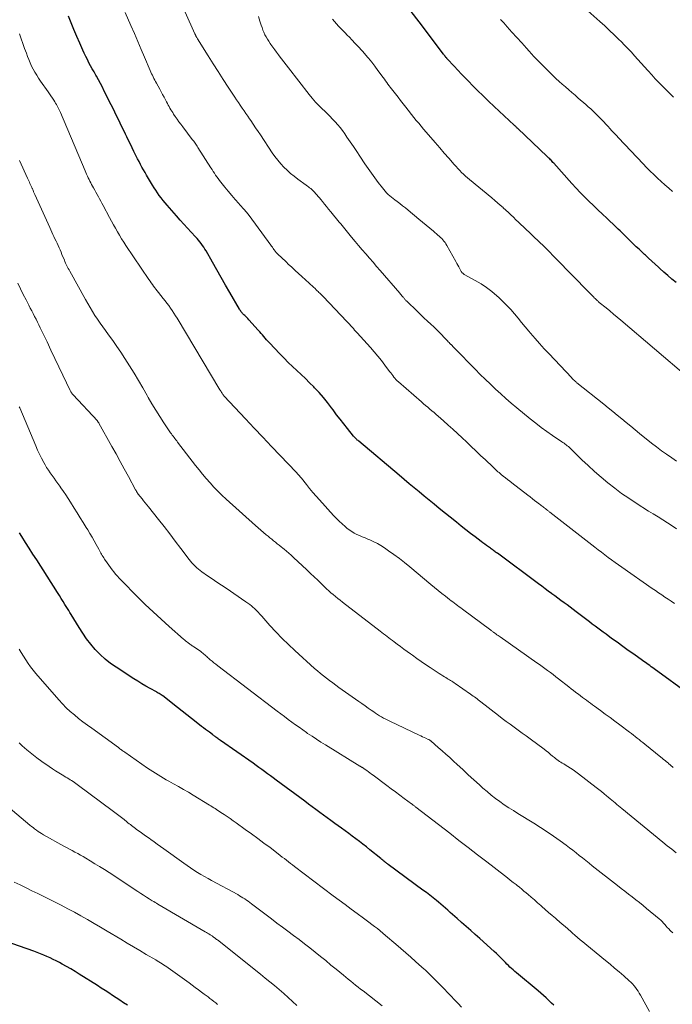
# Model space of a CAD drawing. Units: feet. Extents: x 1939992 to 1945018, y 515000 to 520005.
# Drawn here: x 1940201 to 1940325, y 517337 to 517525 of the extents above; entities that cross this region are included whole.
import ezdxf

# ---------------------------------------------------------------- set-up
doc = ezdxf.new("R2010")
doc.units = ezdxf.units.FT
doc.header["$LTSCALE"] = 100
doc.header["$MEASUREMENT"] = 0
doc.layers.add('CONTOUR INDEX', color=32, linetype='Continuous', lineweight=25)
doc.layers.add('CONTOUR INTERMEDIATE', color=40, linetype='Continuous', lineweight=15)

msp = doc.modelspace()

# ---------------------------------------------------------------- linework, layer by layer
at = {"layer": 'CONTOUR INDEX', "flags": 128}
for points, elevation in [([(1940328.28, 517396.06), (1940321.49, 517401.03), (1940321.21, 517401.23), (1940320.93, 517401.43), (1940320.65, 517401.64), (1940320.37, 517401.84), (1940320.09, 517402.04), (1940319.81, 517402.24), (1940319.52, 517402.44), (1940319.24, 517402.64), (1940317.62, 517403.79), (1940316.55, 517404.55), (1940315.49, 517405.31), (1940314.43, 517406.08), (1940313.37, 517406.84), (1940312.32, 517407.61), (1940311.79, 517408), (1940311.27, 517408.39), (1940310.74, 517408.78), (1940310.21, 517409.17), (1940309.69, 517409.57), (1940309.16, 517409.96), (1940308.64, 517410.36), (1940308.12, 517410.75), (1940306.6, 517411.91), (1940306.03, 517412.34), (1940305.45, 517412.78), (1940304.88, 517413.21), (1940304.3, 517413.64), (1940303.72, 517414.07), (1940303.15, 517414.5), (1940302.57, 517414.92), (1940301.99, 517415.35), (1940301.92, 517415.4), (1940301.3, 517415.86), (1940300.69, 517416.31), (1940300.07, 517416.76), (1940299.46, 517417.22), (1940291.59, 517423.05), (1940291.42, 517423.17), (1940291.26, 517423.3), (1940291.09, 517423.42), (1940290.92, 517423.54), (1940290.76, 517423.66), (1940290.59, 517423.78), (1940290.43, 517423.9), (1940290.26, 517424.02), (1940289.9, 517424.29), (1940289.55, 517424.54), (1940289.2, 517424.8), (1940288.85, 517425.05), (1940288.51, 517425.31), (1940287.38, 517426.17), (1940286.47, 517426.86), (1940285.57, 517427.56), (1940284.67, 517428.26), (1940283.78, 517428.97), (1940280.49, 517431.62), (1940279.53, 517432.4), (1940278.57, 517433.18), (1940277.61, 517433.96), (1940276.66, 517434.75), (1940275.71, 517435.54), (1940274.76, 517436.33), (1940273.81, 517437.13), (1940272.87, 517437.93), (1940265.15, 517444.44), (1940265.02, 517444.55), (1940264.89, 517444.66), (1940264.77, 517444.78), (1940264.65, 517444.89), (1940264.53, 517445.01), (1940264.41, 517445.14), (1940264.3, 517445.26), (1940264.19, 517445.39), (1940263, 517446.86), (1940262.3, 517447.73), (1940261.61, 517448.61), (1940260.93, 517449.49), (1940260.27, 517450.39), (1940259.96, 517450.79), (1940259.2, 517451.78), (1940258.42, 517452.75), (1940257.59, 517453.69), (1940256.74, 517454.61), (1940256.57, 517454.78), (1940255.78, 517455.59), (1940254.99, 517456.38), (1940254.17, 517457.16), (1940253.35, 517457.93), (1940252.53, 517458.69), (1940251.71, 517459.47), (1940250.92, 517460.27), (1940250.14, 517461.08), (1940248.12, 517463.2), (1940247.85, 517463.49), (1940247.58, 517463.79), (1940247.32, 517464.09), (1940247.06, 517464.39), (1940246.8, 517464.69), (1940246.54, 517465), (1940246.28, 517465.29), (1940246.01, 517465.59), (1940244.2, 517467.6), (1940244.01, 517467.8), (1940243.82, 517468.01), (1940243.62, 517468.2), (1940243.42, 517468.4), (1940243.26, 517468.55), (1940243.14, 517468.67), (1940243.02, 517468.79), (1940242.91, 517468.92), (1940242.79, 517469.06), (1940242.69, 517469.19), (1940242.59, 517469.33), (1940242.49, 517469.48), (1940242.4, 517469.63), (1940240.58, 517472.76), (1940239.75, 517474.2), (1940238.92, 517475.65), (1940238.1, 517477.1), (1940237.27, 517478.54), (1940236.05, 517480.72), (1940235.84, 517481.08), (1940235.62, 517481.43), (1940235.38, 517481.78), (1940235.14, 517482.11), (1940234.88, 517482.44), (1940234.62, 517482.77), (1940234.34, 517483.08), (1940234.06, 517483.39), (1940233.21, 517484.3), (1940232.5, 517485.06), (1940231.79, 517485.83), (1940231.1, 517486.6), (1940230.41, 517487.38), (1940228.61, 517489.43), (1940228.22, 517489.88), (1940227.85, 517490.34), (1940227.48, 517490.81), (1940227.13, 517491.29), (1940226.8, 517491.78), (1940226.46, 517492.27), (1940226.15, 517492.77), (1940225.84, 517493.28), (1940224.7, 517495.18), (1940224.41, 517495.68), (1940224.11, 517496.19), (1940223.83, 517496.71), (1940223.54, 517497.22), (1940223.27, 517497.75), (1940223, 517498.27), (1940222.73, 517498.79), (1940222.47, 517499.32), (1940222.3, 517499.66), (1940221.96, 517500.35), (1940221.62, 517501.05), (1940221.28, 517501.75), (1940220.94, 517502.44), (1940220.69, 517502.95), (1940220.35, 517503.66), (1940220.01, 517504.36), (1940219.67, 517505.06), (1940219.34, 517505.76), (1940219, 517506.46), (1940218.65, 517507.16), (1940218.31, 517507.86), (1940217.96, 517508.56), (1940216.64, 517511.2), (1940216.28, 517511.91), (1940215.91, 517512.62), (1940215.53, 517513.33), (1940215.14, 517514.03), (1940215.01, 517514.26), (1940214.69, 517514.85), (1940214.36, 517515.43), (1940214.04, 517516.02), (1940213.72, 517516.61), (1940213.41, 517517.2), (1940213.11, 517517.8), (1940212.82, 517518.4), (1940212.54, 517519.01), (1940211.95, 517520.35), (1940211.38, 517521.63), (1940210.84, 517522.92), (1940210.31, 517524.21), (1940209.79, 517525.51)], 840), ([(1940325.67, 517474.68), (1940324.88, 517475.34), (1940324.1, 517476), (1940323.33, 517476.68), (1940322.57, 517477.36), (1940322.29, 517477.62), (1940321.67, 517478.18), (1940321.05, 517478.74), (1940320.43, 517479.31), (1940319.82, 517479.88), (1940319.65, 517480.04), (1940319.12, 517480.53), (1940318.6, 517481.02), (1940318.08, 517481.51), (1940317.56, 517482.01), (1940317.3, 517482.26), (1940316.92, 517482.64), (1940316.54, 517483.01), (1940316.16, 517483.39), (1940315.78, 517483.77), (1940315.4, 517484.14), (1940315.02, 517484.52), (1940314.64, 517484.89), (1940314.25, 517485.25), (1940312.46, 517486.93), (1940311.61, 517487.74), (1940310.75, 517488.55), (1940309.91, 517489.36), (1940309.06, 517490.18), (1940308.22, 517491.01), (1940307.4, 517491.85), (1940306.59, 517492.7), (1940305.8, 517493.57), (1940302.35, 517497.42), (1940302.2, 517497.59), (1940302.04, 517497.76), (1940301.89, 517497.93), (1940301.73, 517498.1), (1940301.57, 517498.26), (1940301.41, 517498.43), (1940301.24, 517498.59), (1940301.08, 517498.75), (1940295.47, 517504.07), (1940295.39, 517504.15), (1940295.3, 517504.23), (1940295.22, 517504.31), (1940295.13, 517504.39), (1940295.04, 517504.46), (1940294.96, 517504.54), (1940294.87, 517504.62), (1940294.79, 517504.7), (1940290.96, 517508.28), (1940289.9, 517509.27), (1940288.86, 517510.28), (1940287.83, 517511.3), (1940286.8, 517512.33), (1940286.21, 517512.93), (1940285.49, 517513.67), (1940284.78, 517514.42), (1940284.07, 517515.17), (1940283.37, 517515.92), (1940282.04, 517517.36), (1940282, 517517.39), (1940281.97, 517517.43), (1940281.93, 517517.47), (1940281.9, 517517.51), (1940281.86, 517517.55), (1940281.83, 517517.58), (1940281.79, 517517.62), (1940281.76, 517517.66), (1940281.72, 517517.71), (1940281.69, 517517.75), (1940281.66, 517517.79), (1940281.63, 517517.83), (1940281.57, 517517.91), (1940281.51, 517517.99), (1940281.45, 517518.07), (1940281.39, 517518.15), (1940281.33, 517518.23), (1940276.67, 517524.4), (1940275.18, 517526.34)], 860), ([(1940302.34, 517336.87), (1940301.91, 517337.3), (1940301.48, 517337.72), (1940301.37, 517337.82), (1940300.88, 517338.29), (1940300.38, 517338.74), (1940299.87, 517339.19), (1940299.35, 517339.63), (1940295.21, 517343.06), (1940294.9, 517343.33), (1940294.59, 517343.6), (1940294.29, 517343.88), (1940293.99, 517344.16), (1940293.7, 517344.45), (1940293.41, 517344.74), (1940293.12, 517345.03), (1940292.83, 517345.33), (1940292.62, 517345.55), (1940292.22, 517345.95), (1940291.81, 517346.35), (1940291.4, 517346.74), (1940290.98, 517347.12), (1940288.25, 517349.58), (1940287.38, 517350.35), (1940286.52, 517351.12), (1940285.65, 517351.89), (1940284.78, 517352.66), (1940283.92, 517353.41), (1940283.48, 517353.8), (1940283.03, 517354.2), (1940282.59, 517354.59), (1940282.15, 517354.99), (1940281.7, 517355.38), (1940281.26, 517355.77), (1940280.8, 517356.15), (1940280.35, 517356.53), (1940279.99, 517356.82), (1940279.35, 517357.34), (1940278.71, 517357.85), (1940278.06, 517358.35), (1940277.4, 517358.84), (1940270.79, 517363.71), (1940270.66, 517363.81), (1940270.52, 517363.91), (1940270.39, 517364.02), (1940270.26, 517364.12), (1940270.13, 517364.22), (1940269.94, 517364.37), (1940269.74, 517364.53), (1940269.55, 517364.68), (1940269.35, 517364.84), (1940267.28, 517366.53), (1940266.62, 517367.06), (1940265.95, 517367.59), (1940265.28, 517368.1), (1940264.61, 517368.62), (1940263.93, 517369.13), (1940263.25, 517369.63), (1940262.56, 517370.13), (1940261.87, 517370.63), (1940260.59, 517371.56), (1940259.87, 517372.08), (1940259.15, 517372.61), (1940258.44, 517373.13), (1940257.72, 517373.65), (1940257, 517374.18), (1940256.29, 517374.7), (1940255.57, 517375.23), (1940254.86, 517375.76), (1940249.41, 517379.82), (1940248.86, 517380.22), (1940248.32, 517380.63), (1940247.77, 517381.03), (1940247.22, 517381.43), (1940246.67, 517381.83), (1940246.12, 517382.22), (1940245.57, 517382.62), (1940245.01, 517383.01), (1940238.79, 517387.39), (1940238.62, 517387.51), (1940238.45, 517387.64), (1940238.28, 517387.76), (1940238.1, 517387.88), (1940237.92, 517388), (1940237.84, 517388.06), (1940237.76, 517388.12), (1940237.67, 517388.18), (1940237.59, 517388.24), (1940237.51, 517388.3), (1940237.42, 517388.36), (1940237.34, 517388.42), (1940237.26, 517388.48), (1940236.68, 517388.92), (1940236.3, 517389.2), (1940235.93, 517389.48), (1940235.56, 517389.77), (1940235.2, 517390.06), (1940234.16, 517390.87), (1940233.28, 517391.56), (1940232.4, 517392.25), (1940231.51, 517392.94), (1940230.63, 517393.64), (1940227.79, 517395.85), (1940227.68, 517395.93), (1940227.3, 517396.18), (1940227.12, 517396.29), (1940226.94, 517396.4), (1940226.75, 517396.5), (1940226.57, 517396.61), (1940225.37, 517397.28), (1940224.58, 517397.72), (1940223.81, 517398.18), (1940223.04, 517398.65), (1940222.28, 517399.13), (1940218.88, 517401.32), (1940217.81, 517402.07), (1940216.79, 517402.88), (1940215.83, 517403.76), (1940214.92, 517404.71), (1940214.08, 517405.71), (1940213.28, 517406.74), (1940212.53, 517407.82), (1940211.82, 517408.92), (1940210.32, 517411.4), (1940210.09, 517411.79), (1940209.85, 517412.17), (1940209.62, 517412.56), (1940209.38, 517412.94), (1940209.15, 517413.32), (1940208.8, 517413.89), (1940208.44, 517414.46), (1940208.08, 517415.03), (1940207.72, 517415.6), (1940203.75, 517421.79), (1940203.04, 517422.9), (1940202.33, 517424.02), (1940201.62, 517425.13), (1940200.92, 517426.25), (1940200.47, 517426.96)], 820), ([(1940221.04, 517336.89), (1940220.32, 517337.35), (1940219.61, 517337.82), (1940218.91, 517338.29), (1940218.2, 517338.76), (1940217.5, 517339.23), (1940216.79, 517339.7), (1940216.07, 517340.16), (1940215.36, 517340.61), (1940211.88, 517342.8), (1940211.06, 517343.3), (1940210.25, 517343.79), (1940209.42, 517344.26), (1940208.59, 517344.73), (1940208.08, 517345.01), (1940207.49, 517345.32), (1940206.9, 517345.62), (1940206.3, 517345.91), (1940205.7, 517346.18), (1940205.09, 517346.45), (1940204.48, 517346.7), (1940203.86, 517346.94), (1940203.23, 517347.16), (1940196.4, 517349.56)], 800)]:
    msp.add_lwpolyline(points, dxfattribs=dict(at, elevation=elevation))
at = {"layer": 'CONTOUR INTERMEDIATE', "flags": 128}
for points, elevation in [([(1940325.36, 517413.5), (1940324.75, 517413.9), (1940324.15, 517414.3), (1940323.54, 517414.71), (1940322.94, 517415.12), (1940322.34, 517415.53), (1940321.74, 517415.95), (1940321.14, 517416.36), (1940315.34, 517420.39), (1940314.68, 517420.86), (1940314.03, 517421.32), (1940313.37, 517421.8), (1940312.72, 517422.27), (1940312.08, 517422.75), (1940311.43, 517423.24), (1940310.79, 517423.73), (1940310.15, 517424.22), (1940301.58, 517430.91), (1940301.48, 517430.99), (1940301.38, 517431.07), (1940301.27, 517431.15), (1940301.17, 517431.23), (1940301.13, 517431.26), (1940301.05, 517431.33), (1940300.97, 517431.39), (1940300.88, 517431.45), (1940300.8, 517431.51), (1940300.72, 517431.57), (1940300.64, 517431.63), (1940300.56, 517431.7), (1940300.48, 517431.76), (1940300.31, 517431.89), (1940300.14, 517432.02), (1940299.97, 517432.15), (1940299.8, 517432.28), (1940299.64, 517432.41), (1940299.12, 517432.81), (1940298.69, 517433.14), (1940298.26, 517433.47), (1940297.84, 517433.8), (1940297.41, 517434.13), (1940294.38, 517436.48), (1940293.96, 517436.8), (1940293.55, 517437.12), (1940293.14, 517437.45), (1940292.73, 517437.78), (1940292.33, 517438.1), (1940292.12, 517438.27), (1940291.91, 517438.44), (1940291.71, 517438.62), (1940291.5, 517438.8), (1940291.3, 517438.98), (1940291.1, 517439.16), (1940290.9, 517439.35), (1940290.71, 517439.53), (1940289.3, 517440.87), (1940288.39, 517441.73), (1940287.49, 517442.58), (1940286.59, 517443.44), (1940285.68, 517444.29), (1940284.85, 517445.08), (1940283.97, 517445.89), (1940283.09, 517446.7), (1940282.2, 517447.51), (1940281.31, 517448.31), (1940280.29, 517449.21), (1940279.9, 517449.55), (1940279.51, 517449.89), (1940279.11, 517450.23), (1940278.71, 517450.57), (1940278.31, 517450.9), (1940277.91, 517451.24), (1940277.51, 517451.58), (1940277.12, 517451.92), (1940272.73, 517455.74), (1940272.49, 517455.96), (1940272.26, 517456.19), (1940272.05, 517456.43), (1940271.84, 517456.67), (1940271.64, 517456.93), (1940271.44, 517457.19), (1940271.25, 517457.44), (1940271.05, 517457.7), (1940270.14, 517458.93), (1940269.47, 517459.8), (1940268.8, 517460.65), (1940268.09, 517461.48), (1940267.38, 517462.3), (1940264.88, 517465.07), (1940264.63, 517465.35), (1940264.38, 517465.63), (1940264.13, 517465.9), (1940263.88, 517466.18), (1940263.63, 517466.46), (1940263.38, 517466.73), (1940263.13, 517467), (1940262.87, 517467.28), (1940258.38, 517472), (1940258.22, 517472.16), (1940258.06, 517472.33), (1940257.9, 517472.49), (1940257.73, 517472.65), (1940257.57, 517472.81), (1940257.4, 517472.97), (1940257.24, 517473.13), (1940257.07, 517473.29), (1940256.83, 517473.52), (1940256.55, 517473.79), (1940256.26, 517474.06), (1940255.97, 517474.32), (1940255.68, 517474.59), (1940254.98, 517475.23), (1940254.34, 517475.82), (1940253.69, 517476.41), (1940253.05, 517477), (1940252.41, 517477.59), (1940251.73, 517478.22), (1940251.38, 517478.54), (1940251.04, 517478.86), (1940250.7, 517479.18), (1940250.36, 517479.51), (1940249.89, 517479.96), (1940249.78, 517480.06), (1940249.68, 517480.17), (1940249.57, 517480.27), (1940249.47, 517480.38), (1940249.37, 517480.49), (1940249.28, 517480.61), (1940249.19, 517480.72), (1940249.1, 517480.84), (1940248.98, 517481), (1940248.84, 517481.2), (1940248.69, 517481.4), (1940248.55, 517481.6), (1940248.4, 517481.79), (1940245.5, 517485.81), (1940244.78, 517486.77), (1940244.05, 517487.71), (1940243.29, 517488.62), (1940242.51, 517489.52), (1940242.29, 517489.76), (1940241.61, 517490.53), (1940240.94, 517491.31), (1940240.28, 517492.1), (1940239.62, 517492.89), (1940238.85, 517493.83), (1940238.59, 517494.16), (1940238.34, 517494.5), (1940238.1, 517494.84), (1940237.87, 517495.18), (1940237.64, 517495.54), (1940237.41, 517495.89), (1940237.19, 517496.24), (1940236.96, 517496.59), (1940234.51, 517500.46), (1940234.38, 517500.66), (1940234.25, 517500.85), (1940234.12, 517501.04), (1940233.98, 517501.24), (1940233.84, 517501.43), (1940233.7, 517501.62), (1940233.56, 517501.8), (1940233.42, 517501.99), (1940231.6, 517504.38), (1940231.23, 517504.87), (1940230.87, 517505.36), (1940230.52, 517505.85), (1940230.17, 517506.35), (1940229.86, 517506.8), (1940229.68, 517507.08), (1940229.49, 517507.36), (1940229.32, 517507.65), (1940229.15, 517507.94), (1940228.99, 517508.24), (1940228.83, 517508.53), (1940228.67, 517508.83), (1940228.52, 517509.13), (1940228.3, 517509.55), (1940228.03, 517510.06), (1940227.76, 517510.57), (1940227.48, 517511.08), (1940227.21, 517511.58), (1940226.59, 517512.7), (1940226.43, 517512.99), (1940226.27, 517513.29), (1940226.11, 517513.59), (1940225.96, 517513.89), (1940225.81, 517514.2), (1940225.67, 517514.5), (1940225.53, 517514.81), (1940225.39, 517515.12), (1940224.33, 517517.63), (1940223.68, 517519.15), (1940223.03, 517520.67), (1940222.38, 517522.19), (1940221.72, 517523.7), (1940220.62, 517526.2)], 844), ([(1940325.78, 517427.71), (1940324.9, 517428.29), (1940324.01, 517428.86), (1940323.12, 517429.42), (1940322.23, 517429.99), (1940321.33, 517430.55), (1940320.44, 517431.12), (1940318.04, 517432.64), (1940316.65, 517433.55), (1940315.29, 517434.49), (1940313.96, 517435.48), (1940312.65, 517436.5), (1940311.37, 517437.56), (1940310.12, 517438.65), (1940308.89, 517439.77), (1940307.69, 517440.91), (1940305.51, 517443.05), (1940305.32, 517443.23), (1940305.13, 517443.4), (1940304.93, 517443.57), (1940304.72, 517443.73), (1940304.51, 517443.88), (1940304.3, 517444.03), (1940304.08, 517444.18), (1940303.87, 517444.33), (1940302.1, 517445.51), (1940301.02, 517446.27), (1940299.95, 517447.04), (1940298.9, 517447.85), (1940297.87, 517448.68), (1940295.28, 517450.82), (1940294.25, 517451.69), (1940293.23, 517452.57), (1940292.23, 517453.47), (1940291.24, 517454.38), (1940290.26, 517455.3), (1940289.29, 517456.24), (1940288.34, 517457.18), (1940287.39, 517458.14), (1940283.51, 517462.09), (1940283.32, 517462.28), (1940283.13, 517462.48), (1940282.95, 517462.67), (1940282.76, 517462.86), (1940282.72, 517462.9), (1940282.55, 517463.07), (1940282.39, 517463.24), (1940282.22, 517463.41), (1940282.06, 517463.58), (1940281.89, 517463.76), (1940281.73, 517463.93), (1940281.57, 517464.1), (1940281.4, 517464.27), (1940280.99, 517464.7), (1940280.61, 517465.08), (1940280.23, 517465.46), (1940279.85, 517465.84), (1940279.46, 517466.21), (1940278.92, 517466.72), (1940278.25, 517467.35), (1940277.59, 517467.98), (1940276.93, 517468.6), (1940276.27, 517469.23), (1940274.32, 517471.11), (1940274.23, 517471.2), (1940274.14, 517471.29), (1940274.05, 517471.38), (1940273.96, 517471.48), (1940273.87, 517471.58), (1940273.79, 517471.68), (1940273.71, 517471.78), (1940273.62, 517471.88), (1940273.52, 517472.01), (1940273.39, 517472.18), (1940273.25, 517472.34), (1940273.12, 517472.5), (1940272.98, 517472.67), (1940269.26, 517476.97), (1940268.57, 517477.76), (1940267.88, 517478.56), (1940267.19, 517479.34), (1940266.5, 517480.13), (1940265.81, 517480.92), (1940265.12, 517481.72), (1940264.45, 517482.52), (1940263.79, 517483.34), (1940262.53, 517484.91), (1940262.26, 517485.24), (1940261.99, 517485.57), (1940261.72, 517485.9), (1940261.45, 517486.23), (1940259.82, 517488.19), (1940259.42, 517488.67), (1940259.02, 517489.16), (1940258.62, 517489.65), (1940258.22, 517490.14), (1940257.91, 517490.54), (1940257.67, 517490.83), (1940257.43, 517491.12), (1940257.19, 517491.41), (1940256.94, 517491.69), (1940256.8, 517491.85), (1940256.62, 517492.05), (1940256.43, 517492.24), (1940256.23, 517492.42), (1940256.02, 517492.59), (1940255.8, 517492.75), (1940255.59, 517492.92), (1940255.37, 517493.08), (1940255.15, 517493.24), (1940253.55, 517494.41), (1940252.85, 517494.94), (1940252.17, 517495.5), (1940251.52, 517496.09), (1940250.89, 517496.7), (1940250.29, 517497.35), (1940249.72, 517498.01), (1940249.18, 517498.71), (1940248.67, 517499.43), (1940246.41, 517502.82), (1940245.96, 517503.51), (1940245.5, 517504.19), (1940245.04, 517504.88), (1940244.58, 517505.57), (1940244.36, 517505.89), (1940244.01, 517506.41), (1940243.66, 517506.93), (1940243.3, 517507.45), (1940242.93, 517507.96), (1940242.57, 517508.48), (1940242.21, 517509), (1940241.86, 517509.52), (1940241.51, 517510.04), (1940240.27, 517511.95), (1940239.31, 517513.43), (1940238.35, 517514.91), (1940237.4, 517516.4), (1940236.46, 517517.9), (1940234.4, 517521.18), (1940234.34, 517521.28), (1940234.28, 517521.38), (1940234.23, 517521.48), (1940234.17, 517521.58), (1940234.12, 517521.67), (1940234.09, 517521.73), (1940234.07, 517521.78), (1940234.04, 517521.84), (1940234.01, 517521.9), (1940233.98, 517521.96), (1940233.96, 517522.02), (1940233.93, 517522.08), (1940233.91, 517522.14), (1940232.08, 517526.23)], 848), ([(1940325.73, 517440.62), (1940324.83, 517441.24), (1940323.85, 517441.93), (1940322.89, 517442.62), (1940321.94, 517443.35), (1940321, 517444.08), (1940318.72, 517445.93), (1940317.86, 517446.62), (1940317.01, 517447.32), (1940316.15, 517448.02), (1940315.3, 517448.71), (1940314.44, 517449.41), (1940313.59, 517450.11), (1940312.73, 517450.8), (1940311.87, 517451.49), (1940306.77, 517455.59), (1940306.66, 517455.68), (1940306.55, 517455.77), (1940306.44, 517455.87), (1940306.33, 517455.96), (1940306.27, 517456.02), (1940306.13, 517456.15), (1940305.99, 517456.28), (1940305.86, 517456.41), (1940305.73, 517456.55), (1940301.44, 517461.08), (1940300.54, 517462.05), (1940299.65, 517463.03), (1940298.78, 517464.03), (1940297.92, 517465.03), (1940297.59, 517465.41), (1940296.9, 517466.24), (1940296.21, 517467.06), (1940295.53, 517467.89), (1940294.84, 517468.71), (1940294.14, 517469.53), (1940293.42, 517470.32), (1940292.66, 517471.07), (1940291.87, 517471.81), (1940291.51, 517472.13), (1940290.54, 517472.95), (1940289.53, 517473.71), (1940288.48, 517474.41), (1940287.39, 517475.06), (1940285.38, 517476.18), (1940285.28, 517476.24), (1940285.18, 517476.31), (1940285.08, 517476.38), (1940284.99, 517476.46), (1940284.91, 517476.54), (1940284.83, 517476.63), (1940284.76, 517476.72), (1940284.7, 517476.82), (1940284.43, 517477.3), (1940284.23, 517477.65), (1940284.04, 517477.99), (1940283.85, 517478.34), (1940283.66, 517478.68), (1940281.95, 517481.76), (1940281.79, 517482.04), (1940281.61, 517482.31), (1940281.41, 517482.57), (1940281.21, 517482.83), (1940280.98, 517483.07), (1940280.76, 517483.3), (1940280.52, 517483.53), (1940280.27, 517483.74), (1940279.4, 517484.48), (1940278.71, 517485.07), (1940278.02, 517485.64), (1940277.33, 517486.22), (1940276.64, 517486.79), (1940274.58, 517488.48), (1940274.05, 517488.9), (1940273.53, 517489.32), (1940273, 517489.73), (1940272.47, 517490.13), (1940272.06, 517490.43), (1940271.73, 517490.69), (1940271.41, 517490.95), (1940271.09, 517491.22), (1940270.78, 517491.5), (1940270.48, 517491.79), (1940270.19, 517492.09), (1940269.92, 517492.4), (1940269.66, 517492.73), (1940268.85, 517493.79), (1940268.21, 517494.66), (1940267.57, 517495.54), (1940266.95, 517496.43), (1940266.34, 517497.33), (1940265.39, 517498.76), (1940264.77, 517499.68), (1940264.15, 517500.6), (1940263.53, 517501.52), (1940262.91, 517502.43), (1940262.49, 517503.06), (1940262.06, 517503.65), (1940261.62, 517504.23), (1940261.15, 517504.79), (1940260.67, 517505.33), (1940260.16, 517505.86), (1940259.65, 517506.38), (1940259.14, 517506.89), (1940258.61, 517507.4), (1940258.28, 517507.72), (1940257.6, 517508.4), (1940256.94, 517509.1), (1940256.31, 517509.82), (1940255.7, 517510.56), (1940251.75, 517515.6), (1940251.3, 517516.17), (1940250.86, 517516.75), (1940250.43, 517517.33), (1940249.99, 517517.92), (1940249.86, 517518.1), (1940249.5, 517518.6), (1940249.14, 517519.09), (1940248.78, 517519.59), (1940248.42, 517520.08), (1940248.27, 517520.29), (1940248, 517520.69), (1940247.74, 517521.1), (1940247.5, 517521.52), (1940247.27, 517521.95), (1940247.07, 517522.4), (1940246.88, 517522.84), (1940246.72, 517523.3), (1940246.56, 517523.76), (1940246.33, 517524.55), (1940246.07, 517525.41)], 852), ([(1940325.16, 517510.04), (1940324.45, 517510.74), (1940323.75, 517511.43), (1940323.05, 517512.14), (1940322.37, 517512.85), (1940321.69, 517513.56), (1940321.02, 517514.29), (1940320.36, 517515.03), (1940320.26, 517515.14), (1940319.64, 517515.84), (1940319.02, 517516.54), (1940318.39, 517517.24), (1940317.77, 517517.94), (1940317.14, 517518.63), (1940316.5, 517519.31), (1940315.85, 517519.98), (1940315.19, 517520.64), (1940314.76, 517521.06), (1940313.87, 517521.92), (1940312.97, 517522.77), (1940312.06, 517523.61), (1940311.15, 517524.44), (1940308.86, 517526.48)], 868), ([(1940327.96, 517456.59), (1940315.16, 517467.49), (1940314.45, 517468.09), (1940313.74, 517468.68), (1940313.03, 517469.27), (1940312.31, 517469.86), (1940311.03, 517470.9), (1940310.96, 517470.97), (1940310.88, 517471.03), (1940310.8, 517471.1), (1940310.72, 517471.17), (1940310.65, 517471.24), (1940310.57, 517471.31), (1940310.5, 517471.38), (1940310.43, 517471.45), (1940310.33, 517471.55), (1940310.21, 517471.67), (1940310.08, 517471.79), (1940309.96, 517471.91), (1940309.84, 517472.03), (1940309.71, 517472.17), (1940309.52, 517472.36), (1940309.33, 517472.55), (1940309.15, 517472.74), (1940308.96, 517472.93), (1940302.82, 517479.22), (1940302.45, 517479.6), (1940302.07, 517479.98), (1940301.7, 517480.35), (1940301.32, 517480.73), (1940300.94, 517481.1), (1940300.56, 517481.48), (1940300.17, 517481.85), (1940299.79, 517482.22), (1940296.58, 517485.28), (1940296.09, 517485.74), (1940295.62, 517486.2), (1940295.14, 517486.66), (1940294.66, 517487.13), (1940294.18, 517487.59), (1940293.7, 517488.04), (1940293.21, 517488.49), (1940292.72, 517488.94), (1940292.67, 517488.99), (1940292.15, 517489.45), (1940291.63, 517489.91), (1940291.09, 517490.36), (1940290.56, 517490.81), (1940286.29, 517494.33), (1940285.91, 517494.66), (1940285.52, 517494.99), (1940285.15, 517495.34), (1940284.78, 517495.69), (1940284.42, 517496.06), (1940284.07, 517496.42), (1940283.72, 517496.8), (1940283.38, 517497.18), (1940282.32, 517498.38), (1940281.46, 517499.37), (1940280.6, 517500.36), (1940279.74, 517501.36), (1940278.88, 517502.35), (1940277.51, 517503.96), (1940277.04, 517504.5), (1940276.59, 517505.05), (1940276.13, 517505.61), (1940275.68, 517506.17), (1940274.14, 517508.11), (1940273.64, 517508.74), (1940273.14, 517509.37), (1940272.65, 517510.01), (1940272.15, 517510.64), (1940271.63, 517511.31), (1940271.39, 517511.61), (1940271.16, 517511.92), (1940270.94, 517512.22), (1940270.71, 517512.53), (1940270.49, 517512.84), (1940270.27, 517513.15), (1940270.04, 517513.46), (1940269.82, 517513.77), (1940268.82, 517515.15), (1940268.24, 517515.93), (1940267.65, 517516.69), (1940267.04, 517517.44), (1940266.41, 517518.17), (1940266.36, 517518.23), (1940265.74, 517518.93), (1940265.12, 517519.61), (1940264.49, 517520.29), (1940263.85, 517520.96), (1940263.37, 517521.45), (1940262.96, 517521.87), (1940262.55, 517522.3), (1940262.14, 517522.72), (1940261.73, 517523.14), (1940261.32, 517523.56), (1940260.92, 517524), (1940260.53, 517524.44), (1940260.15, 517524.89)], 856), ([(1940324.99, 517492.07), (1940324.26, 517492.69), (1940323.54, 517493.33), (1940322.82, 517493.97), (1940322.12, 517494.62), (1940321.42, 517495.28), (1940320.73, 517495.95), (1940320.06, 517496.64), (1940319.39, 517497.33), (1940314.7, 517502.3), (1940314.28, 517502.74), (1940313.86, 517503.19), (1940313.45, 517503.63), (1940313.04, 517504.08), (1940312.71, 517504.45), (1940312.47, 517504.72), (1940312.22, 517504.98), (1940311.97, 517505.25), (1940311.72, 517505.51), (1940311.47, 517505.77), (1940311.22, 517506.03), (1940310.96, 517506.29), (1940310.7, 517506.54), (1940310.31, 517506.91), (1940309.85, 517507.35), (1940309.39, 517507.78), (1940308.92, 517508.2), (1940308.45, 517508.63), (1940307.03, 517509.86), (1940306.42, 517510.4), (1940305.81, 517510.93), (1940305.19, 517511.46), (1940304.57, 517511.98), (1940303.96, 517512.51), (1940303.35, 517513.05), (1940302.75, 517513.6), (1940302.16, 517514.16), (1940301.39, 517514.9), (1940300.43, 517515.85), (1940299.49, 517516.81), (1940298.56, 517517.79), (1940297.65, 517518.79), (1940297.15, 517519.35), (1940296.23, 517520.39), (1940295.3, 517521.41), (1940294.38, 517522.44), (1940293.45, 517523.47), (1940292.8, 517524.18), (1940292.2, 517524.85)], 864), ([(1940325.09, 517382.24), (1940324.61, 517382.67), (1940324.49, 517382.77), (1940324.37, 517382.87), (1940324.25, 517382.97), (1940324.13, 517383.07), (1940323.84, 517383.32), (1940323.57, 517383.54), (1940323.3, 517383.75), (1940323.04, 517383.97), (1940322.77, 517384.19), (1940319.68, 517386.69), (1940319.32, 517386.97), (1940318.96, 517387.26), (1940318.6, 517387.54), (1940318.24, 517387.83), (1940317.88, 517388.11), (1940317.52, 517388.39), (1940317.16, 517388.67), (1940316.79, 517388.94), (1940314.95, 517390.33), (1940314.02, 517391.02), (1940313.09, 517391.72), (1940312.16, 517392.4), (1940311.23, 517393.09), (1940310.13, 517393.89), (1940309.74, 517394.17), (1940309.36, 517394.45), (1940308.97, 517394.74), (1940308.58, 517395.02), (1940308.2, 517395.3), (1940307.81, 517395.59), (1940307.43, 517395.87), (1940307.05, 517396.17), (1940306.95, 517396.24), (1940306.52, 517396.57), (1940306.09, 517396.91), (1940305.67, 517397.24), (1940305.24, 517397.57), (1940303.24, 517399.14), (1940302.73, 517399.53), (1940302.22, 517399.92), (1940301.7, 517400.31), (1940301.18, 517400.69), (1940300.66, 517401.07), (1940300.14, 517401.45), (1940299.62, 517401.82), (1940299.09, 517402.2), (1940292.11, 517407.12), (1940291.91, 517407.26), (1940291.72, 517407.4), (1940291.52, 517407.54), (1940291.32, 517407.68), (1940291.14, 517407.81), (1940291.04, 517407.88), (1940290.93, 517407.96), (1940290.83, 517408.03), (1940290.73, 517408.1), (1940290.63, 517408.17), (1940290.52, 517408.25), (1940290.42, 517408.32), (1940290.32, 517408.4), (1940284.95, 517412.4), (1940284.64, 517412.63), (1940284.33, 517412.86), (1940284.02, 517413.09), (1940283.71, 517413.32), (1940283.39, 517413.55), (1940283.08, 517413.78), (1940282.78, 517414.01), (1940282.47, 517414.24), (1940281.68, 517414.85), (1940280.98, 517415.4), (1940280.28, 517415.95), (1940279.59, 517416.51), (1940278.91, 517417.08), (1940274.88, 517420.47), (1940273.9, 517421.27), (1940272.9, 517422.06), (1940271.88, 517422.81), (1940270.84, 517423.55), (1940270.04, 517424.1), (1940269.38, 517424.53), (1940268.71, 517424.92), (1940268.01, 517425.27), (1940267.29, 517425.6), (1940266.88, 517425.76), (1940266.36, 517425.98), (1940265.84, 517426.2), (1940265.32, 517426.43), (1940264.81, 517426.67), (1940264.31, 517426.92), (1940263.82, 517427.2), (1940263.36, 517427.52), (1940262.91, 517427.86), (1940262.58, 517428.14), (1940261.99, 517428.65), (1940261.41, 517429.17), (1940260.86, 517429.73), (1940260.33, 517430.29), (1940257.69, 517433.23), (1940257.05, 517433.95), (1940256.42, 517434.68), (1940255.8, 517435.42), (1940255.19, 517436.16), (1940254.23, 517437.36), (1940254.11, 517437.51), (1940253.99, 517437.66), (1940253.86, 517437.81), (1940253.74, 517437.96), (1940253.61, 517438.1), (1940253.49, 517438.24), (1940253.36, 517438.39), (1940253.22, 517438.52), (1940250.17, 517441.71), (1940248.51, 517443.45), (1940246.86, 517445.19), (1940245.22, 517446.94), (1940243.57, 517448.69), (1940239.51, 517453.04), (1940239.45, 517453.11), (1940239.39, 517453.18), (1940239.34, 517453.25), (1940239.28, 517453.32), (1940239.2, 517453.43), (1940239.18, 517453.44), (1940239.17, 517453.46), (1940239.16, 517453.48), (1940239.15, 517453.49), (1940239.1, 517453.57), (1940239.02, 517453.69), (1940239, 517453.73), (1940238.99, 517453.75), (1940238.91, 517453.9), (1940238.86, 517453.99), (1940238.81, 517454.08), (1940238.75, 517454.16), (1940238.7, 517454.25), (1940230.54, 517467.87), (1940230.23, 517468.36), (1940229.92, 517468.85), (1940229.6, 517469.33), (1940229.27, 517469.81), (1940228.93, 517470.28), (1940228.59, 517470.74), (1940228.23, 517471.2), (1940227.88, 517471.66), (1940226.96, 517472.81), (1940226.72, 517473.11), (1940226.49, 517473.4), (1940226.26, 517473.7), (1940226.03, 517474), (1940225.81, 517474.31), (1940225.59, 517474.62), (1940225.38, 517474.92), (1940225.16, 517475.24), (1940220.78, 517481.76), (1940220.36, 517482.4), (1940219.95, 517483.05), (1940219.55, 517483.71), (1940219.16, 517484.37), (1940218.77, 517485.04), (1940218.4, 517485.71), (1940218.03, 517486.39), (1940217.66, 517487.07), (1940216.43, 517489.39), (1940216.2, 517489.81), (1940215.98, 517490.23), (1940215.75, 517490.64), (1940215.51, 517491.06), (1940215.28, 517491.47), (1940215.05, 517491.89), (1940214.82, 517492.3), (1940214.59, 517492.72), (1940214.22, 517493.39), (1940214.05, 517493.71), (1940213.89, 517494.03), (1940213.73, 517494.35), (1940213.57, 517494.67), (1940213.42, 517495), (1940213.27, 517495.33), (1940213.13, 517495.65), (1940212.99, 517495.98), (1940208.28, 517507.08), (1940208.16, 517507.34), (1940208.04, 517507.61), (1940207.92, 517507.87), (1940207.79, 517508.13), (1940207.66, 517508.39), (1940207.52, 517508.64), (1940207.37, 517508.89), (1940207.22, 517509.14), (1940207, 517509.46), (1940206.74, 517509.87), (1940206.47, 517510.27), (1940206.19, 517510.67), (1940205.91, 517511.07), (1940204.49, 517513.09), (1940204.11, 517513.65), (1940203.75, 517514.21), (1940203.41, 517514.79), (1940203.08, 517515.37), (1940202.78, 517515.97), (1940202.5, 517516.58), (1940202.24, 517517.19), (1940201.99, 517517.82), (1940201.78, 517518.4), (1940201.45, 517519.32), (1940201.11, 517520.24), (1940200.79, 517521.16), (1940200.47, 517522.09)], 836), ([(1940325.68, 517365.95), (1940324.83, 517366.62), (1940323.98, 517367.3), (1940323.14, 517367.98), (1940315.33, 517374.38), (1940315, 517374.65), (1940314.68, 517374.91), (1940314.36, 517375.18), (1940314.03, 517375.45), (1940313.71, 517375.72), (1940313.39, 517375.99), (1940313.07, 517376.26), (1940312.75, 517376.53), (1940312.42, 517376.8), (1940311.93, 517377.21), (1940311.44, 517377.61), (1940310.95, 517378), (1940310.45, 517378.39), (1940307.06, 517381.03), (1940306.57, 517381.4), (1940306.07, 517381.75), (1940305.55, 517382.09), (1940305.03, 517382.41), (1940304.51, 517382.72), (1940304.25, 517382.88), (1940303.98, 517383.05), (1940303.72, 517383.21), (1940303.46, 517383.38), (1940303.2, 517383.55), (1940302.95, 517383.73), (1940302.7, 517383.92), (1940302.46, 517384.12), (1940302.13, 517384.39), (1940301.73, 517384.72), (1940301.32, 517385.04), (1940300.91, 517385.36), (1940300.5, 517385.68), (1940297.86, 517387.66), (1940297.1, 517388.22), (1940296.34, 517388.78), (1940295.58, 517389.34), (1940294.81, 517389.89), (1940294.05, 517390.45), (1940293.28, 517391.01), (1940292.53, 517391.57), (1940291.78, 517392.15), (1940288.45, 517394.71), (1940288.21, 517394.9), (1940287.96, 517395.09), (1940287.71, 517395.28), (1940287.46, 517395.47), (1940287.21, 517395.66), (1940286.96, 517395.84), (1940286.71, 517396.02), (1940286.45, 517396.2), (1940283.54, 517398.23), (1940283.33, 517398.38), (1940283.11, 517398.52), (1940282.89, 517398.67), (1940282.67, 517398.81), (1940282.45, 517398.94), (1940282.22, 517399.08), (1940282, 517399.21), (1940281.78, 517399.35), (1940281.52, 517399.5), (1940281.17, 517399.71), (1940280.82, 517399.92), (1940280.48, 517400.14), (1940280.14, 517400.37), (1940278.76, 517401.29), (1940277.92, 517401.86), (1940277.08, 517402.43), (1940276.25, 517403.01), (1940275.43, 517403.6), (1940275.06, 517403.86), (1940274.42, 517404.33), (1940273.78, 517404.79), (1940273.15, 517405.26), (1940272.51, 517405.73), (1940271.92, 517406.17), (1940271.58, 517406.42), (1940271.24, 517406.67), (1940270.91, 517406.93), (1940270.57, 517407.19), (1940270.24, 517407.44), (1940269.9, 517407.7), (1940269.57, 517407.96), (1940269.24, 517408.22), (1940262.06, 517413.74), (1940261.61, 517414.09), (1940261.16, 517414.44), (1940260.72, 517414.8), (1940260.28, 517415.17), (1940259.85, 517415.54), (1940259.43, 517415.92), (1940259.01, 517416.3), (1940258.59, 517416.7), (1940258.03, 517417.24), (1940257.34, 517417.91), (1940256.65, 517418.57), (1940255.95, 517419.23), (1940255.25, 517419.89), (1940252.71, 517422.26), (1940252.27, 517422.67), (1940251.82, 517423.07), (1940251.37, 517423.46), (1940250.91, 517423.84), (1940250.69, 517424.03), (1940250.34, 517424.32), (1940249.99, 517424.6), (1940249.63, 517424.89), (1940249.28, 517425.17), (1940248.92, 517425.45), (1940248.56, 517425.74), (1940248.21, 517426.02), (1940247.86, 517426.31), (1940247.52, 517426.59), (1940247, 517427.01), (1940246.49, 517427.45), (1940245.98, 517427.89), (1940245.48, 517428.34), (1940239.85, 517433.4), (1940239.06, 517434.14), (1940238.28, 517434.89), (1940237.53, 517435.67), (1940236.8, 517436.47), (1940236.09, 517437.29), (1940235.39, 517438.12), (1940234.71, 517438.96), (1940234.04, 517439.81), (1940230.62, 517444.26), (1940230.45, 517444.48), (1940230.28, 517444.7), (1940230.11, 517444.92), (1940229.94, 517445.15), (1940229.77, 517445.37), (1940229.6, 517445.59), (1940229.44, 517445.82), (1940229.28, 517446.05), (1940228, 517447.94), (1940227.21, 517449.13), (1940226.45, 517450.33), (1940225.73, 517451.55), (1940225.02, 517452.78), (1940224.82, 517453.16), (1940224.01, 517454.58), (1940223.19, 517456), (1940222.35, 517457.4), (1940221.48, 517458.78), (1940220.56, 517460.23), (1940219.82, 517461.38), (1940219.05, 517462.51), (1940218.26, 517463.63), (1940217.45, 517464.73), (1940216.87, 517465.51), (1940216.35, 517466.22), (1940215.84, 517466.95), (1940215.35, 517467.68), (1940214.87, 517468.43), (1940214.41, 517469.18), (1940213.96, 517469.94), (1940213.52, 517470.71), (1940213.08, 517471.47), (1940210.06, 517476.85), (1940209.92, 517477.1), (1940209.78, 517477.36), (1940209.65, 517477.62), (1940209.51, 517477.88), (1940209.38, 517478.14), (1940209.26, 517478.4), (1940209.14, 517478.67), (1940209.03, 517478.93), (1940208.57, 517480.04), (1940208.39, 517480.47), (1940208.21, 517480.9), (1940208.03, 517481.33), (1940207.83, 517481.75), (1940207.64, 517482.18), (1940207.44, 517482.6), (1940207.24, 517483.02), (1940207.04, 517483.44), (1940206.84, 517483.87), (1940206.64, 517484.3), (1940206.44, 517484.73), (1940206.24, 517485.16), (1940203.41, 517491.46), (1940203.29, 517491.73), (1940203.17, 517492), (1940203.05, 517492.27), (1940202.93, 517492.54), (1940202.91, 517492.59), (1940202.8, 517492.84), (1940202.69, 517493.09), (1940202.57, 517493.34), (1940202.46, 517493.59), (1940202.35, 517493.84), (1940202.23, 517494.09), (1940202.12, 517494.33), (1940202, 517494.58), (1940200.46, 517497.93)], 832), ([(1940325.03, 517350.7), (1940324.67, 517351.02), (1940324.52, 517351.16), (1940324.26, 517351.43), (1940324, 517351.7), (1940323.75, 517351.98), (1940323.51, 517352.27), (1940323.26, 517352.55), (1940323, 517352.83), (1940322.73, 517353.08), (1940322.45, 517353.33), (1940320.05, 517355.34), (1940319.37, 517355.9), (1940318.68, 517356.45), (1940317.98, 517357), (1940317.29, 517357.53), (1940316.58, 517358.07), (1940315.88, 517358.6), (1940315.19, 517359.15), (1940314.49, 517359.69), (1940309.69, 517363.49), (1940309.07, 517363.98), (1940308.45, 517364.48), (1940307.83, 517364.97), (1940307.22, 517365.46), (1940306.59, 517365.96), (1940305.97, 517366.44), (1940305.34, 517366.92), (1940304.7, 517367.39), (1940303.54, 517368.23), (1940302.31, 517369.11), (1940301.07, 517369.96), (1940299.8, 517370.79), (1940298.53, 517371.59), (1940295.51, 517373.44), (1940294.64, 517373.99), (1940293.77, 517374.54), (1940292.92, 517375.12), (1940292.07, 517375.71), (1940291.24, 517376.32), (1940290.42, 517376.95), (1940289.63, 517377.61), (1940288.85, 517378.28), (1940288.18, 517378.89), (1940287.11, 517379.86), (1940286.04, 517380.84), (1940284.98, 517381.82), (1940283.91, 517382.8), (1940283.21, 517383.44), (1940282.5, 517384.1), (1940281.78, 517384.75), (1940281.05, 517385.4), (1940280.32, 517386.04), (1940278.97, 517387.21), (1940278.91, 517387.27), (1940278.84, 517387.32), (1940278.78, 517387.37), (1940278.71, 517387.41), (1940278.64, 517387.46), (1940278.57, 517387.5), (1940278.49, 517387.54), (1940278.42, 517387.57), (1940277.95, 517387.8), (1940277.64, 517387.95), (1940277.33, 517388.09), (1940277.02, 517388.24), (1940276.71, 517388.39), (1940271.11, 517391.02), (1940270.71, 517391.22), (1940270.31, 517391.42), (1940269.91, 517391.63), (1940269.52, 517391.85), (1940269.14, 517392.08), (1940268.75, 517392.32), (1940268.38, 517392.56), (1940268.01, 517392.82), (1940267.56, 517393.13), (1940266.97, 517393.55), (1940266.38, 517393.97), (1940265.78, 517394.39), (1940265.19, 517394.81), (1940261.39, 517397.49), (1940260.79, 517397.92), (1940260.19, 517398.35), (1940259.6, 517398.79), (1940259.01, 517399.23), (1940258.42, 517399.69), (1940257.85, 517400.15), (1940257.28, 517400.63), (1940256.73, 517401.12), (1940253, 517404.5), (1940251.76, 517405.66), (1940250.55, 517406.84), (1940249.38, 517408.07), (1940248.23, 517409.31), (1940246.7, 517411.04), (1940246.33, 517411.44), (1940245.96, 517411.83), (1940245.58, 517412.21), (1940245.19, 517412.59), (1940245.05, 517412.71), (1940244.72, 517413.01), (1940244.37, 517413.3), (1940244.02, 517413.57), (1940243.65, 517413.83), (1940239.87, 517416.38), (1940238.99, 517416.98), (1940238.1, 517417.58), (1940237.21, 517418.18), (1940236.33, 517418.78), (1940235.27, 517419.5), (1940234.92, 517419.75), (1940234.58, 517420.02), (1940234.26, 517420.3), (1940233.95, 517420.59), (1940233.65, 517420.9), (1940233.36, 517421.22), (1940233.09, 517421.55), (1940232.82, 517421.89), (1940231.24, 517423.99), (1940230.18, 517425.38), (1940229.12, 517426.76), (1940228.05, 517428.14), (1940226.97, 517429.51), (1940225.08, 517431.89), (1940224.77, 517432.27), (1940224.46, 517432.66), (1940224.15, 517433.04), (1940223.84, 517433.41), (1940223.46, 517433.87), (1940223.34, 517434.02), (1940223.22, 517434.18), (1940223.11, 517434.34), (1940223, 517434.5), (1940222.89, 517434.66), (1940222.79, 517434.83), (1940222.69, 517435), (1940222.59, 517435.17), (1940221.23, 517437.71), (1940220.46, 517439.15), (1940219.68, 517440.58), (1940218.89, 517442.01), (1940218.09, 517443.44), (1940215.61, 517447.89), (1940215.58, 517447.94), (1940215.55, 517447.99), (1940215.51, 517448.04), (1940215.48, 517448.09), (1940215.44, 517448.14), (1940215.4, 517448.19), (1940215.36, 517448.24), (1940215.32, 517448.29), (1940210.68, 517453.28), (1940210.6, 517453.37), (1940210.53, 517453.46), (1940210.46, 517453.56), (1940210.39, 517453.66), (1940210.33, 517453.76), (1940210.27, 517453.86), (1940210.22, 517453.97), (1940210.16, 517454.07), (1940208.74, 517457.02), (1940207.98, 517458.6), (1940207.22, 517460.18), (1940206.47, 517461.76), (1940205.72, 517463.35), (1940204.44, 517466.05), (1940204.18, 517466.59), (1940203.91, 517467.14), (1940203.64, 517467.68), (1940203.36, 517468.22), (1940203.09, 517468.76), (1940202.81, 517469.29), (1940202.53, 517469.83), (1940202.25, 517470.37), (1940201.73, 517471.38), (1940201.19, 517472.42), (1940200.68, 517473.47), (1940200.18, 517474.54)], 828), ([(1940320.6, 517335.66), (1940318.89, 517338.78), (1940318.66, 517339.17), (1940318.43, 517339.54), (1940318.18, 517339.9), (1940317.92, 517340.26), (1940317.65, 517340.6), (1940317.36, 517340.94), (1940317.05, 517341.25), (1940316.73, 517341.55), (1940315.68, 517342.48), (1940314.82, 517343.23), (1940313.95, 517343.97), (1940313.08, 517344.7), (1940312.2, 517345.43), (1940307.58, 517349.2), (1940307.45, 517349.31), (1940307.32, 517349.42), (1940307.19, 517349.52), (1940307.06, 517349.63), (1940306.94, 517349.74), (1940306.81, 517349.85), (1940306.68, 517349.96), (1940306.56, 517350.07), (1940306.43, 517350.19), (1940306.24, 517350.35), (1940306.05, 517350.52), (1940305.86, 517350.69), (1940305.67, 517350.85), (1940305.01, 517351.42), (1940304.5, 517351.87), (1940303.98, 517352.32), (1940303.46, 517352.76), (1940302.94, 517353.21), (1940302.67, 517353.45), (1940302.02, 517354.01), (1940301.37, 517354.58), (1940300.72, 517355.15), (1940300.08, 517355.72), (1940299.86, 517355.9), (1940299.26, 517356.43), (1940298.66, 517356.95), (1940298.06, 517357.47), (1940297.45, 517357.99), (1940297.1, 517358.29), (1940296.67, 517358.65), (1940296.23, 517359.01), (1940295.79, 517359.37), (1940295.35, 517359.73), (1940295.15, 517359.88), (1940294.6, 517360.31), (1940294.06, 517360.74), (1940293.51, 517361.17), (1940292.96, 517361.59), (1940289.56, 517364.21), (1940287.8, 517365.57), (1940286.03, 517366.93), (1940284.27, 517368.29), (1940282.5, 517369.66), (1940276.07, 517374.64), (1940275.97, 517374.72), (1940275.86, 517374.8), (1940275.76, 517374.87), (1940275.66, 517374.95), (1940275.56, 517375.03), (1940275.45, 517375.11), (1940275.35, 517375.19), (1940275.25, 517375.26), (1940273.81, 517376.33), (1940272.99, 517376.95), (1940272.17, 517377.56), (1940271.35, 517378.17), (1940270.53, 517378.78), (1940267.92, 517380.72), (1940267.61, 517380.95), (1940267.3, 517381.18), (1940266.99, 517381.41), (1940266.68, 517381.63), (1940266.22, 517381.96), (1940266.14, 517382.02), (1940266.05, 517382.08), (1940265.96, 517382.14), (1940265.87, 517382.19), (1940265.8, 517382.24), (1940265.74, 517382.27), (1940265.69, 517382.3), (1940265.64, 517382.33), (1940265.59, 517382.35), (1940265.53, 517382.38), (1940265.48, 517382.41), (1940265.43, 517382.44), (1940265.38, 517382.47), (1940258.81, 517386.53), (1940257.95, 517387.06), (1940257.1, 517387.6), (1940256.26, 517388.16), (1940255.42, 517388.72), (1940255.18, 517388.88), (1940254.47, 517389.37), (1940253.77, 517389.87), (1940253.07, 517390.37), (1940252.38, 517390.88), (1940251.69, 517391.39), (1940251, 517391.91), (1940250.32, 517392.43), (1940249.63, 517392.95), (1940238.27, 517401.61), (1940237.91, 517401.89), (1940237.56, 517402.17), (1940237.2, 517402.46), (1940236.86, 517402.76), (1940236.54, 517403.03), (1940236.35, 517403.19), (1940236.17, 517403.36), (1940235.98, 517403.52), (1940235.79, 517403.68), (1940235.61, 517403.85), (1940235.41, 517404), (1940235.22, 517404.15), (1940235.02, 517404.3), (1940233.84, 517405.14), (1940233.7, 517405.24), (1940233.55, 517405.34), (1940233.41, 517405.44), (1940233.27, 517405.54), (1940233.13, 517405.63), (1940232.98, 517405.73), (1940232.84, 517405.84), (1940232.71, 517405.94), (1940232.56, 517406.04), (1940232.36, 517406.2), (1940232.15, 517406.36), (1940231.95, 517406.53), (1940231.76, 517406.7), (1940229.02, 517409.09), (1940227.47, 517410.47), (1940225.95, 517411.88), (1940224.45, 517413.31), (1940222.97, 517414.77), (1940219.85, 517417.91), (1940219.48, 517418.29), (1940219.13, 517418.68), (1940218.78, 517419.08), (1940218.44, 517419.49), (1940218.12, 517419.92), (1940217.8, 517420.34), (1940217.49, 517420.77), (1940217.19, 517421.21), (1940216.69, 517421.95), (1940216.54, 517422.18), (1940216.4, 517422.4), (1940216.25, 517422.64), (1940216.11, 517422.87), (1940215.98, 517423.11), (1940215.84, 517423.34), (1940215.71, 517423.58), (1940215.58, 517423.82), (1940215.08, 517424.75), (1940214.69, 517425.45), (1940214.3, 517426.14), (1940213.89, 517426.83), (1940213.48, 517427.51), (1940213.18, 517427.99), (1940212.61, 517428.91), (1940212.04, 517429.83), (1940211.46, 517430.75), (1940210.89, 517431.67), (1940210.19, 517432.8), (1940209.75, 517433.49), (1940209.3, 517434.18), (1940208.84, 517434.85), (1940208.38, 517435.53), (1940208.15, 517435.85), (1940207.79, 517436.36), (1940207.43, 517436.86), (1940207.06, 517437.36), (1940206.69, 517437.86), (1940206.32, 517438.37), (1940205.98, 517438.88), (1940205.65, 517439.41), (1940205.34, 517439.95), (1940205.09, 517440.4), (1940204.68, 517441.17), (1940204.29, 517441.96), (1940203.92, 517442.75), (1940203.57, 517443.55), (1940200.52, 517450.77), (1940200.44, 517450.96)], 824), ([(1940284.75, 517336.52), (1940284.1, 517337.2), (1940282.04, 517339.37), (1940281.56, 517339.88), (1940281.08, 517340.38), (1940280.59, 517340.87), (1940280.11, 517341.37), (1940279.74, 517341.73), (1940279.44, 517342.04), (1940279.12, 517342.34), (1940278.81, 517342.65), (1940278.5, 517342.95), (1940278.18, 517343.24), (1940277.86, 517343.54), (1940277.54, 517343.84), (1940277.22, 517344.13), (1940276.01, 517345.23), (1940275.07, 517346.07), (1940274.14, 517346.9), (1940273.19, 517347.72), (1940272.24, 517348.53), (1940270.26, 517350.2), (1940269.75, 517350.63), (1940269.23, 517351.06), (1940268.71, 517351.48), (1940268.18, 517351.89), (1940267.65, 517352.3), (1940267.11, 517352.71), (1940266.58, 517353.11), (1940266.04, 517353.51), (1940264.83, 517354.38), (1940263.69, 517355.22), (1940262.56, 517356.06), (1940261.42, 517356.91), (1940260.29, 517357.76), (1940252.94, 517363.32), (1940252.55, 517363.62), (1940252.15, 517363.92), (1940251.76, 517364.23), (1940251.37, 517364.53), (1940250.98, 517364.84), (1940250.59, 517365.14), (1940250.2, 517365.45), (1940249.81, 517365.75), (1940248.26, 517366.93), (1940247.09, 517367.81), (1940245.91, 517368.69), (1940244.72, 517369.55), (1940243.53, 517370.41), (1940241.76, 517371.66), (1940241.19, 517372.06), (1940240.62, 517372.46), (1940240.05, 517372.85), (1940239.47, 517373.24), (1940238.85, 517373.66), (1940238.58, 517373.84), (1940238.31, 517374.02), (1940238.05, 517374.19), (1940237.78, 517374.37), (1940237.51, 517374.54), (1940237.24, 517374.71), (1940236.96, 517374.88), (1940236.69, 517375.05), (1940233.6, 517376.92), (1940232.67, 517377.48), (1940231.72, 517378.03), (1940230.78, 517378.58), (1940229.83, 517379.11), (1940228.97, 517379.59), (1940228.45, 517379.89), (1940227.93, 517380.19), (1940227.41, 517380.49), (1940226.9, 517380.8), (1940226.39, 517381.12), (1940225.88, 517381.44), (1940225.38, 517381.78), (1940224.89, 517382.11), (1940220.53, 517385.12), (1940220.38, 517385.23), (1940220.23, 517385.34), (1940220.08, 517385.45), (1940219.93, 517385.56), (1940219.78, 517385.67), (1940219.63, 517385.78), (1940219.48, 517385.89), (1940219.33, 517386), (1940214.25, 517389.69), (1940213.41, 517390.31), (1940212.57, 517390.94), (1940211.75, 517391.58), (1940210.94, 517392.24), (1940210.15, 517392.92), (1940209.38, 517393.62), (1940208.66, 517394.37), (1940207.95, 517395.14), (1940203.6, 517400.16), (1940203.08, 517400.78), (1940202.59, 517401.41), (1940202.11, 517402.07), (1940201.66, 517402.74), (1940201.23, 517403.42), (1940200.8, 517404.11), (1940200.38, 517404.8)], 816), ([(1940269.62, 517336.76), (1940265.99, 517339.6), (1940265.52, 517339.97), (1940265.04, 517340.34), (1940264.57, 517340.71), (1940264.1, 517341.08), (1940263.63, 517341.45), (1940263.16, 517341.83), (1940262.7, 517342.21), (1940262.24, 517342.59), (1940260.87, 517343.73), (1940259.87, 517344.55), (1940258.87, 517345.38), (1940257.86, 517346.2), (1940256.85, 517347.01), (1940255.84, 517347.82), (1940254.82, 517348.61), (1940253.79, 517349.4), (1940252.75, 517350.17), (1940252.72, 517350.19), (1940251.67, 517350.97), (1940250.62, 517351.76), (1940249.57, 517352.55), (1940248.52, 517353.34), (1940244.69, 517356.24), (1940244.38, 517356.47), (1940244.06, 517356.7), (1940243.74, 517356.93), (1940243.42, 517357.15), (1940243.09, 517357.37), (1940242.76, 517357.58), (1940242.42, 517357.77), (1940242.08, 517357.97), (1940237.11, 517360.64), (1940236.42, 517361.02), (1940235.74, 517361.41), (1940235.06, 517361.81), (1940234.39, 517362.21), (1940233.73, 517362.63), (1940233.07, 517363.06), (1940232.42, 517363.51), (1940231.78, 517363.96), (1940228, 517366.72), (1940227.38, 517367.17), (1940226.75, 517367.62), (1940226.13, 517368.06), (1940225.5, 517368.51), (1940225.2, 517368.72), (1940224.72, 517369.06), (1940224.24, 517369.4), (1940223.76, 517369.74), (1940223.28, 517370.08), (1940222.81, 517370.41), (1940222.57, 517370.59), (1940222.33, 517370.76), (1940222.09, 517370.94), (1940221.86, 517371.13), (1940221.62, 517371.31), (1940221.39, 517371.5), (1940221.16, 517371.69), (1940220.92, 517371.87), (1940220.41, 517372.29), (1940219.92, 517372.68), (1940219.43, 517373.07), (1940218.93, 517373.45), (1940218.42, 517373.83), (1940211.49, 517378.98), (1940211.23, 517379.17), (1940210.96, 517379.35), (1940210.69, 517379.53), (1940210.42, 517379.71), (1940210.15, 517379.88), (1940209.87, 517380.05), (1940209.59, 517380.22), (1940209.32, 517380.39), (1940208.61, 517380.81), (1940207.98, 517381.19), (1940207.36, 517381.58), (1940206.75, 517381.98), (1940206.14, 517382.4), (1940204.75, 517383.37), (1940203.78, 517384.07), (1940202.82, 517384.8), (1940201.9, 517385.57), (1940201, 517386.37), (1940200.39, 517386.93)], 812), ([(1940253.38, 517336.81), (1940252.55, 517337.59), (1940251.7, 517338.36), (1940250.85, 517339.12), (1940249.98, 517339.87), (1940249.11, 517340.61), (1940248.23, 517341.34), (1940247.34, 517342.06), (1940246.45, 517342.78), (1940238.2, 517349.33), (1940238.06, 517349.43), (1940237.93, 517349.54), (1940237.8, 517349.64), (1940237.66, 517349.75), (1940237.43, 517349.93), (1940237.41, 517349.94), (1940237.39, 517349.96), (1940237.38, 517349.97), (1940237.36, 517349.98), (1940237.29, 517350.03), (1940237.27, 517350.04), (1940237.25, 517350.06), (1940237.23, 517350.07), (1940237.21, 517350.08), (1940236.8, 517350.33), (1940236.57, 517350.47), (1940236.35, 517350.6), (1940236.12, 517350.74), (1940235.89, 517350.87), (1940226.86, 517356.16), (1940226.59, 517356.32), (1940226.33, 517356.48), (1940226.07, 517356.64), (1940225.8, 517356.8), (1940225.23, 517357.16), (1940224.69, 517357.5), (1940224.14, 517357.84), (1940223.6, 517358.19), (1940223.06, 517358.55), (1940217.56, 517362.16), (1940216.66, 517362.74), (1940215.76, 517363.31), (1940214.86, 517363.87), (1940213.94, 517364.43), (1940213.15, 517364.9), (1940212.63, 517365.21), (1940212.11, 517365.51), (1940211.58, 517365.8), (1940211.05, 517366.08), (1940210.51, 517366.36), (1940209.98, 517366.65), (1940209.45, 517366.94), (1940208.92, 517367.23), (1940205.03, 517369.4), (1940204.68, 517369.6), (1940204.34, 517369.81), (1940204.01, 517370.03), (1940203.69, 517370.26), (1940203.36, 517370.5), (1940203.05, 517370.74), (1940202.74, 517370.99), (1940202.43, 517371.24), (1940196.62, 517376.12)], 808), ([(1940238.24, 517337.02), (1940237.88, 517337.31), (1940237.52, 517337.6), (1940237.15, 517337.89), (1940236.79, 517338.17), (1940236.43, 517338.45), (1940236.06, 517338.73), (1940235.69, 517339.01), (1940235.19, 517339.39), (1940234.59, 517339.83), (1940234, 517340.27), (1940233.4, 517340.71), (1940232.8, 517341.14), (1940228.84, 517343.98), (1940228.54, 517344.18), (1940228.25, 517344.38), (1940227.96, 517344.58), (1940227.66, 517344.77), (1940227.36, 517344.96), (1940227.05, 517345.15), (1940226.75, 517345.33), (1940226.45, 517345.51), (1940224.63, 517346.58), (1940223.41, 517347.3), (1940222.2, 517348.02), (1940220.99, 517348.74), (1940219.78, 517349.46), (1940217.16, 517351.02), (1940215.93, 517351.76), (1940214.69, 517352.48), (1940213.44, 517353.2), (1940212.19, 517353.9), (1940210.94, 517354.6), (1940209.67, 517355.28), (1940208.4, 517355.94), (1940207.12, 517356.59), (1940203.95, 517358.16), (1940202.84, 517358.71), (1940201.72, 517359.26), (1940200.6, 517359.81), (1940199.48, 517360.36)], 804)]:
    msp.add_lwpolyline(points, dxfattribs=dict(at, elevation=elevation))

doc.saveas('drawing.dxf')
